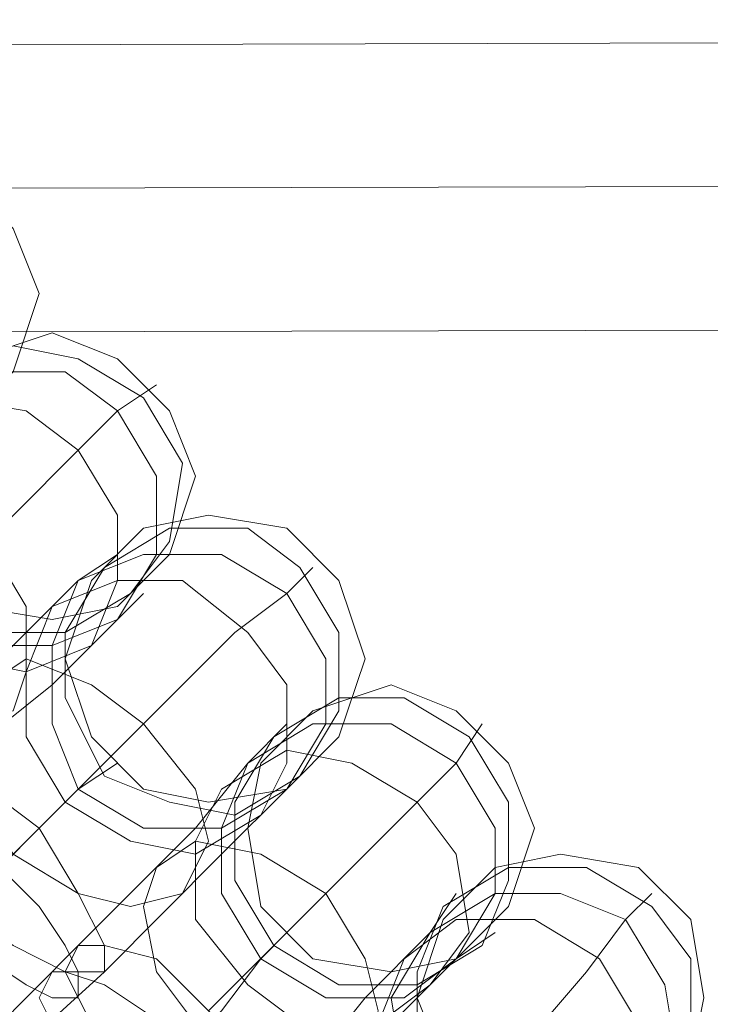
# Model space of a CAD drawing. Units: millimetres. Extents: x -101 to 6404, y -3722 to 3781.
# Drawn here: x 4609 to 4647, y -257 to -203 of the extents above; entities that cross this region are included whole.
import ezdxf

# ---------------------------------------------------------------- set-up
doc = ezdxf.new("R2010")
doc.units = ezdxf.units.MM

msp = doc.modelspace()

# ---------------------------------------------------------------- linework, layer by layer
at = {"lineweight": 0}
for points in [[(4581.206, -204.058), (5213.214, -202.613)], [(4584.095, -212.003), (5211.047, -210.559)], [(4584.095, -212.003), (5211.047, -210.559)], [(4586.984, -219.948), (5208.158, -218.504)], [(4614.431, -224.282), (4616.598, -222.838)], [(4600.708, -237.283), (4607.208, -231.505), (4611.542, -227.171), (4614.431, -224.282)], [(4614.431, -224.282), (4611.542, -227.171), (4607.208, -231.505), (4600.708, -237.283)], [(4612.264, -233.672), (4614.431, -232.227)], [(4623.821, -234.394), (4625.266, -232.95)], [(4602.152, -243.784), (4608.653, -237.283), (4612.264, -233.672)], [(4612.264, -233.672), (4608.653, -237.283), (4602.152, -243.784)], [(4610.097, -247.396), (4615.876, -241.617), (4620.932, -236.561), (4623.821, -234.394)], [(4623.821, -234.394), (4620.932, -236.561), (4615.876, -241.617), (4610.097, -247.396)], [(4614.431, -235.839), (4615.876, -234.394)], [(4603.597, -245.229), (4610.82, -239.45), (4614.431, -235.839)], [(4614.431, -235.839), (4610.82, -239.45), (4603.597, -245.229)], [(4621.654, -243.784), (4623.821, -241.617)], [(4633.211, -243.784), (4634.655, -241.617)], [(4612.264, -253.896), (4618.765, -247.396), (4621.654, -243.784)], [(4621.654, -243.784), (4618.765, -247.396), (4612.264, -253.896)], [(4612.264, -245.229), (4614.431, -243.784)], [(4619.487, -257.508), (4625.988, -251.007), (4630.322, -246.673), (4633.211, -243.784)], [(4633.211, -243.784), (4630.322, -246.673), (4625.988, -251.007), (4619.487, -257.508)], [(4623.821, -245.229), (4625.266, -243.784)], [(4605.764, -251.729), (4610.097, -247.396), (4612.264, -245.229)], [(4612.264, -245.229), (4610.097, -247.396), (4605.764, -251.729)], [(4613.709, -255.341), (4620.209, -248.84), (4623.821, -245.229)], [(4623.821, -245.229), (4620.209, -248.84), (4613.709, -255.341)], [(4583.372, -272.676), (4592.04, -264.731), (4601.43, -256.063), (4610.097, -247.396)], [(4610.097, -247.396), (4601.43, -256.063), (4592.04, -264.731), (4583.372, -272.676)], [(4631.766, -253.174), (4633.211, -251.007)], [(4642.601, -252.452), (4644.045, -251.007)], [(4629.599, -266.898), (4636.1, -260.397), (4640.434, -255.341), (4642.601, -252.452)], [(4642.601, -252.452), (4640.434, -255.341), (4636.1, -260.397), (4629.599, -266.898)], [(4622.376, -264.008), (4628.155, -256.785), (4631.766, -253.174)], [(4631.766, -253.174), (4628.155, -256.785), (4622.376, -264.008)], [(4622.376, -254.619), (4623.821, -253.174)], [(4633.211, -254.619), (4635.378, -253.174)], [(4590.595, -276.287), (4597.818, -269.064), (4605.041, -261.119), (4612.264, -253.896)], [(4612.264, -253.896), (4605.041, -261.119), (4597.818, -269.064), (4590.595, -276.287)], [(4615.876, -261.841), (4620.209, -257.508), (4622.376, -254.619)], [(4622.376, -254.619), (4620.209, -257.508), (4615.876, -261.841)], [(4623.821, -264.731), (4629.599, -258.23), (4633.211, -254.619)], [(4633.211, -254.619), (4629.599, -258.23), (4623.821, -264.731)], [(4591.318, -277.01), (4598.541, -269.787), (4605.764, -262.564), (4613.709, -255.341)], [(4613.709, -255.341), (4605.764, -262.564), (4598.541, -269.787), (4591.318, -277.01)]]:
    msp.add_lwpolyline(points, dxfattribs=at)
for points in [[(4594.207, -217.781), (4594.929, -214.17), (4597.818, -211.281), (4602.152, -209.836), (4605.764, -211.281), (4608.653, -214.17), (4610.097, -217.781), (4608.653, -222.115), (4605.764, -225.004), (4602.152, -225.727), (4597.818, -225.004), (4594.929, -222.115), (4594.207, -217.781)], [(4602.874, -227.894), (4603.597, -224.282), (4606.486, -221.393), (4610.82, -219.948), (4614.431, -221.393), (4617.32, -224.282), (4618.765, -227.894), (4617.32, -232.227), (4614.431, -235.117), (4610.82, -235.839), (4606.486, -235.117), (4603.597, -232.227), (4602.874, -227.894)], [(4604.319, -222.838), (4608.653, -220.671), (4612.264, -221.393), (4615.876, -223.56), (4618.043, -227.171), (4617.32, -231.505), (4615.153, -234.394), (4611.542, -236.561), (4607.93, -236.561), (4604.319, -234.394), (4602.152, -230.06), (4602.152, -226.449), (4604.319, -222.838)], [(4615.153, -234.394), (4611.542, -236.561), (4607.93, -236.561), (4604.319, -234.394), (4602.152, -230.06), (4602.152, -226.449), (4604.319, -222.838), (4608.653, -220.671), (4612.264, -221.393), (4615.876, -223.56), (4618.043, -227.171), (4617.32, -231.505), (4615.153, -234.394)], [(4614.431, -235.839), (4610.82, -237.283), (4606.486, -237.283), (4602.874, -235.117), (4601.43, -231.505), (4601.43, -227.171), (4603.597, -223.56), (4607.208, -222.115), (4611.542, -222.115), (4614.431, -224.282), (4616.598, -227.894), (4616.598, -232.227), (4614.431, -235.839)], [(4603.597, -223.56), (4607.208, -222.115), (4611.542, -222.115), (4614.431, -224.282), (4616.598, -227.894), (4616.598, -232.227), (4614.431, -235.839), (4610.82, -237.283), (4606.486, -237.283), (4602.874, -235.117), (4601.43, -231.505), (4601.43, -227.171), (4603.597, -223.56)], [(4602.152, -225.004), (4605.041, -223.56), (4609.375, -224.282), (4612.264, -226.449), (4614.431, -230.06), (4614.431, -233.672), (4612.987, -237.283), (4609.375, -238.728), (4605.764, -238.006), (4602.152, -235.839), (4599.985, -232.227), (4599.985, -228.616), (4602.152, -225.004)], [(4612.987, -237.283), (4609.375, -238.728), (4605.764, -238.006), (4602.152, -235.839), (4599.985, -232.227), (4599.985, -228.616), (4602.152, -225.004), (4605.041, -223.56), (4609.375, -224.282), (4612.264, -226.449), (4614.431, -230.06), (4614.431, -233.672), (4612.987, -237.283)], [(4597.818, -229.338), (4600.708, -227.894), (4603.597, -229.338), (4607.208, -231.505), (4609.375, -235.117), (4609.375, -238.728), (4608.653, -240.895), (4605.764, -241.617), (4602.874, -240.895), (4599.263, -238.006), (4597.096, -235.117), (4596.374, -231.505), (4597.818, -229.338)], [(4608.653, -240.895), (4605.764, -241.617), (4602.874, -240.895), (4599.263, -238.006), (4597.096, -235.117), (4596.374, -231.505), (4597.818, -229.338), (4600.708, -227.894), (4603.597, -229.338), (4607.208, -231.505), (4609.375, -235.117), (4609.375, -238.728), (4608.653, -240.895)], [(4611.542, -238.006), (4612.987, -233.672), (4615.876, -230.783), (4619.487, -230.06), (4623.821, -230.783), (4626.71, -233.672), (4628.155, -238.006), (4626.71, -242.34), (4623.821, -245.229), (4619.487, -245.951), (4615.876, -245.229), (4612.987, -242.34), (4611.542, -238.006)], [(4613.709, -232.95), (4617.32, -230.783), (4621.654, -230.783), (4624.543, -232.95), (4626.71, -236.561), (4626.71, -240.895), (4624.543, -244.506), (4620.932, -246.673), (4617.32, -245.951), (4613.709, -244.506), (4611.542, -240.173), (4611.542, -236.561), (4613.709, -232.95)], [(4624.543, -244.506), (4620.932, -246.673), (4617.32, -245.951), (4613.709, -244.506), (4611.542, -240.173), (4611.542, -236.561), (4613.709, -232.95), (4617.32, -230.783), (4621.654, -230.783), (4624.543, -232.95), (4626.71, -236.561), (4626.71, -240.895), (4624.543, -244.506)], [(4623.821, -245.229), (4620.209, -247.396), (4615.876, -247.396), (4612.264, -245.229), (4610.82, -241.617), (4610.82, -237.283), (4612.264, -233.672), (4615.876, -232.227), (4620.209, -232.227), (4623.821, -234.394), (4625.988, -238.006), (4625.988, -241.617), (4623.821, -245.229)], [(4612.264, -233.672), (4615.876, -232.227), (4620.209, -232.227), (4623.821, -234.394), (4625.988, -238.006), (4625.988, -241.617), (4623.821, -245.229), (4620.209, -247.396), (4615.876, -247.396), (4612.264, -245.229), (4610.82, -241.617), (4610.82, -237.283), (4612.264, -233.672)], [(4610.82, -235.117), (4614.431, -233.672), (4618.043, -233.672), (4621.654, -236.561), (4623.821, -239.45), (4623.821, -243.784), (4622.376, -246.673), (4618.765, -248.84), (4615.153, -248.118), (4611.542, -245.951), (4609.375, -242.34), (4609.375, -238.728), (4610.82, -235.117)], [(4622.376, -246.673), (4618.765, -248.84), (4615.153, -248.118), (4611.542, -245.951), (4609.375, -242.34), (4609.375, -238.728), (4610.82, -235.117), (4614.431, -233.672), (4618.043, -233.672), (4621.654, -236.561), (4623.821, -239.45), (4623.821, -243.784), (4622.376, -246.673)], [(4607.208, -239.45), (4609.375, -238.006), (4612.987, -239.45), (4615.876, -241.617), (4618.765, -245.229), (4619.487, -248.118), (4618.043, -251.007), (4615.153, -251.729), (4612.264, -251.007), (4608.653, -248.84), (4606.486, -245.229), (4605.764, -241.617), (4607.208, -239.45)], [(4618.043, -251.007), (4615.153, -251.729), (4612.264, -251.007), (4608.653, -248.84), (4606.486, -245.229), (4605.764, -241.617), (4607.208, -239.45), (4609.375, -238.006), (4612.987, -239.45), (4615.876, -241.617), (4618.765, -245.229), (4619.487, -248.118), (4618.043, -251.007)], [(4621.654, -247.396), (4622.376, -243.784), (4625.266, -240.895), (4629.599, -239.45), (4633.211, -240.895), (4636.1, -243.784), (4637.545, -247.396), (4636.1, -251.729), (4633.211, -254.619), (4629.599, -255.341), (4625.266, -254.619), (4622.376, -251.729), (4621.654, -247.396)], [(4623.099, -242.34), (4626.71, -240.173), (4630.322, -240.173), (4633.933, -242.34), (4636.1, -245.951), (4636.1, -250.285), (4634.655, -253.896), (4631.044, -256.063), (4626.71, -256.063), (4623.099, -253.896), (4620.932, -250.285), (4620.932, -245.951), (4623.099, -242.34)], [(4634.655, -253.896), (4631.044, -256.063), (4626.71, -256.063), (4623.099, -253.896), (4620.932, -250.285), (4620.932, -245.951), (4623.099, -242.34), (4626.71, -240.173), (4630.322, -240.173), (4633.933, -242.34), (4636.1, -245.951), (4636.1, -250.285), (4634.655, -253.896)], [(4633.211, -254.619), (4630.322, -256.785), (4625.988, -256.785), (4622.376, -254.619), (4620.209, -251.007), (4620.209, -247.396), (4621.654, -243.784), (4625.266, -241.617), (4629.599, -241.617), (4633.211, -243.784), (4635.378, -247.396), (4635.378, -251.007), (4633.211, -254.619)], [(4621.654, -243.784), (4625.266, -241.617), (4629.599, -241.617), (4633.211, -243.784), (4635.378, -247.396), (4635.378, -251.007), (4633.211, -254.619), (4630.322, -256.785), (4625.988, -256.785), (4622.376, -254.619), (4620.209, -251.007), (4620.209, -247.396), (4621.654, -243.784)], [(4620.209, -245.229), (4623.821, -243.062), (4627.432, -243.784), (4631.044, -245.951), (4633.211, -248.84), (4633.933, -253.174), (4631.766, -256.063), (4628.877, -258.23), (4624.543, -258.23), (4621.654, -256.063), (4618.765, -252.452), (4618.765, -248.118), (4620.209, -245.229)], [(4631.766, -256.063), (4628.877, -258.23), (4624.543, -258.23), (4621.654, -256.063), (4618.765, -252.452), (4618.765, -248.118), (4620.209, -245.229), (4623.821, -243.062), (4627.432, -243.784), (4631.044, -245.951), (4633.211, -248.84), (4633.933, -253.174), (4631.766, -256.063)], [(4602.152, -243.784), (4604.319, -243.784), (4607.208, -245.229), (4610.097, -247.396), (4612.264, -251.007), (4613.709, -253.896), (4613.709, -255.341), (4611.542, -255.341), (4608.653, -253.896), (4605.764, -251.729), (4603.597, -248.118), (4602.152, -245.229), (4602.152, -243.784)], [(4613.709, -255.341), (4611.542, -255.341), (4608.653, -253.896), (4605.764, -251.729), (4603.597, -248.118), (4602.152, -245.229), (4602.152, -243.784), (4604.319, -243.784), (4607.208, -245.229), (4610.097, -247.396), (4612.264, -251.007), (4613.709, -253.896), (4613.709, -255.341)], [(4600.708, -245.229), (4602.152, -245.229), (4603.597, -245.951), (4605.764, -247.396), (4607.93, -249.562), (4610.097, -251.729), (4611.542, -253.896), (4612.264, -255.341), (4612.264, -256.785), (4610.82, -256.785), (4609.375, -256.063), (4607.208, -254.619), (4604.319, -252.452), (4602.874, -250.285), (4601.43, -248.118), (4600.708, -246.673), (4600.708, -245.229)], [(4612.264, -256.785), (4610.82, -256.785), (4609.375, -256.063), (4607.208, -254.619), (4604.319, -252.452), (4602.874, -250.285), (4601.43, -248.118), (4600.708, -246.673), (4600.708, -245.229), (4602.152, -245.229), (4603.597, -245.951), (4605.764, -247.396), (4607.93, -249.562), (4610.097, -251.729), (4611.542, -253.896), (4612.264, -255.341), (4612.264, -256.785)], [(4616.598, -249.562), (4618.765, -248.118), (4622.376, -248.84), (4625.988, -251.007), (4628.155, -254.619), (4628.877, -257.508), (4628.155, -260.397), (4625.266, -261.119), (4622.376, -261.119), (4618.765, -258.23), (4616.598, -255.341), (4615.876, -251.729), (4616.598, -249.562)], [(4628.155, -260.397), (4625.266, -261.119), (4622.376, -261.119), (4618.765, -258.23), (4616.598, -255.341), (4615.876, -251.729), (4616.598, -249.562), (4618.765, -248.118), (4622.376, -248.84), (4625.988, -251.007), (4628.155, -254.619), (4628.877, -257.508), (4628.155, -260.397)], [(4631.044, -256.785), (4632.489, -252.452), (4635.378, -249.562), (4638.989, -248.84), (4643.323, -249.562), (4646.212, -252.452), (4646.934, -256.785), (4646.212, -260.397), (4643.323, -263.286), (4638.989, -264.731), (4635.378, -263.286), (4632.489, -260.397), (4631.044, -256.785)], [(4632.489, -251.729), (4636.1, -249.562), (4640.434, -249.562), (4644.045, -251.729), (4646.212, -254.619), (4646.212, -258.952), (4644.768, -262.564), (4641.156, -264.731), (4636.822, -265.453), (4633.211, -263.286), (4631.044, -259.675), (4631.044, -255.341), (4632.489, -251.729)], [(4644.768, -262.564), (4641.156, -264.731), (4636.822, -265.453), (4633.211, -263.286), (4631.044, -259.675), (4631.044, -255.341), (4632.489, -251.729), (4636.1, -249.562), (4640.434, -249.562), (4644.045, -251.729), (4646.212, -254.619), (4646.212, -258.952), (4644.768, -262.564)], [(4643.323, -264.008), (4640.434, -266.175), (4636.1, -266.175), (4632.489, -264.008), (4630.322, -261.119), (4629.599, -256.785), (4631.766, -253.174), (4635.378, -251.007), (4638.989, -251.007), (4642.601, -252.452), (4644.768, -256.063), (4645.49, -260.397), (4643.323, -264.008)], [(4631.766, -253.174), (4635.378, -251.007), (4638.989, -251.007), (4642.601, -252.452), (4644.768, -256.063), (4645.49, -260.397), (4643.323, -264.008), (4640.434, -266.175), (4636.1, -266.175), (4632.489, -264.008), (4630.322, -261.119), (4629.599, -256.785), (4631.766, -253.174)], [(4630.322, -254.619), (4633.211, -252.452), (4637.545, -252.452), (4641.156, -254.619), (4643.323, -258.23), (4644.045, -261.841), (4641.878, -265.453), (4638.989, -266.898), (4635.378, -266.898), (4631.766, -265.453), (4628.877, -261.841), (4628.877, -258.23), (4630.322, -254.619)], [(4641.878, -265.453), (4638.989, -266.898), (4635.378, -266.898), (4631.766, -265.453), (4628.877, -261.841), (4628.877, -258.23), (4630.322, -254.619), (4633.211, -252.452), (4637.545, -252.452), (4641.156, -254.619), (4643.323, -258.23), (4644.045, -261.841), (4641.878, -265.453)], [(4612.264, -253.896), (4613.709, -253.896), (4616.598, -254.619), (4619.487, -257.508), (4622.376, -260.397), (4623.821, -263.286), (4623.821, -264.731), (4621.654, -265.453), (4618.765, -264.008), (4615.876, -261.841), (4612.987, -258.23), (4611.542, -255.341), (4612.264, -253.896)], [(4623.821, -264.731), (4621.654, -265.453), (4618.765, -264.008), (4615.876, -261.841), (4612.987, -258.23), (4611.542, -255.341), (4612.264, -253.896), (4613.709, -253.896), (4616.598, -254.619), (4619.487, -257.508), (4622.376, -260.397), (4623.821, -263.286), (4623.821, -264.731)], [(4610.82, -255.341), (4611.542, -255.341), (4613.709, -256.063), (4615.876, -257.508), (4618.043, -258.952), (4620.209, -261.119), (4621.654, -263.286), (4622.376, -265.453), (4622.376, -266.175), (4620.932, -266.898), (4619.487, -266.175), (4617.32, -264.731), (4614.431, -262.564), (4612.264, -260.397), (4610.82, -258.23), (4610.097, -256.785), (4610.82, -255.341)], [(4622.376, -266.175), (4620.932, -266.898), (4619.487, -266.175), (4617.32, -264.731), (4614.431, -262.564), (4612.264, -260.397), (4610.82, -258.23), (4610.097, -256.785), (4610.82, -255.341), (4611.542, -255.341), (4613.709, -256.063), (4615.876, -257.508), (4618.043, -258.952), (4620.209, -261.119), (4621.654, -263.286), (4622.376, -265.453), (4622.376, -266.175)]]:
    msp.add_lwpolyline(points, close=True, dxfattribs=at)

doc.saveas('drawing.dxf')
